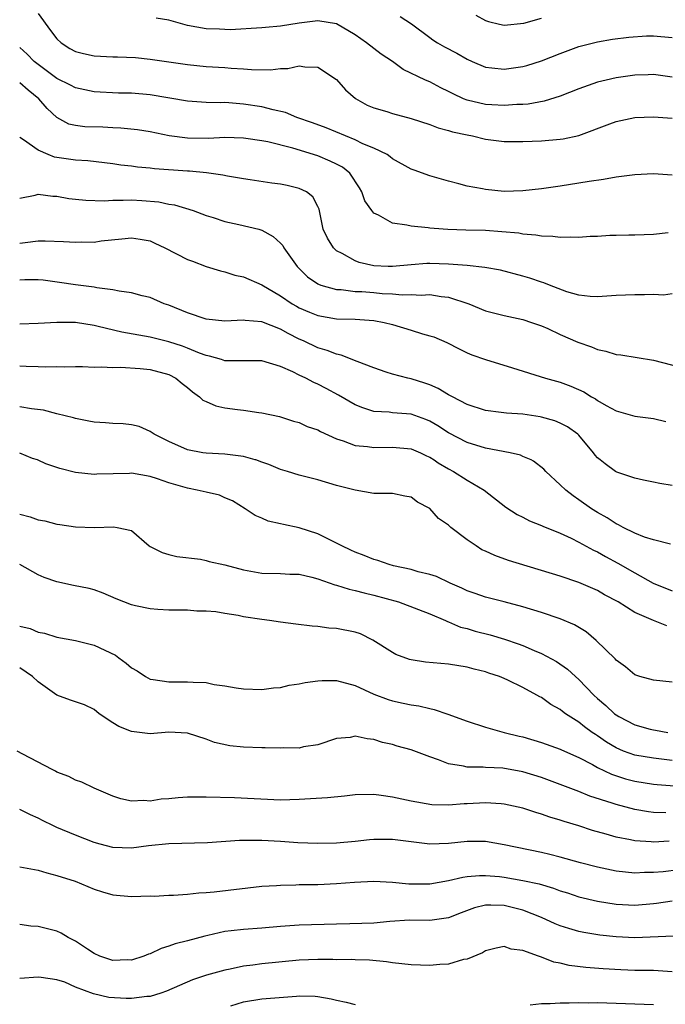
# Model space of a CAD drawing. Units: inches. Extents: x 2541000 to 2544000, y 1539000 to 1542000.
# Drawn here: x 2541463 to 2541532, y 1541122 to 1541227 of the extents above; entities that cross this region are included whole.
import ezdxf

# ---------------------------------------------------------------- set-up
doc = ezdxf.new("R2010")
doc.units = ezdxf.units.IN
doc.header["$MEASUREMENT"] = 0
doc.layers.add('LD25411539_2ft', color=254, linetype='Continuous')

msp = doc.modelspace()

# ---------------------------------------------------------------- linework, layer by layer
at = {"layer": 'LD25411539_2ft'}
for points, elevation in [([(2541465, 1541228.15), (2541466.32, 1541226.32), (2541467, 1541225.41), (2541467.45, 1541225), (2541468.39, 1541224.39), (2541469, 1541224.06), (2541469.84, 1541223.84), (2541471, 1541223.61), (2541473, 1541223.51), (2541473.51, 1541223.51), (2541475.42, 1541223.42), (2541477, 1541223.26), (2541481, 1541222.66), (2541483, 1541222.46), (2541485, 1541222.35), (2541485.71, 1541222.29), (2541487, 1541222.21), (2541487.87, 1541222.13), (2541489.9, 1541222.1), (2541491, 1541222.24), (2541491.76, 1541222.24), (2541493, 1541222.53), (2541493.59, 1541222.41), (2541495, 1541222.39), (2541497, 1541221.06), (2541497.96, 1541219.96), (2541499.02, 1541219.02), (2541500.3, 1541218.3), (2541501, 1541218.02), (2541502.38, 1541217.62), (2541503, 1541217.4), (2541505, 1541216.88), (2541507, 1541216.23), (2541507.89, 1541215.89), (2541509, 1541215.6), (2541509.45, 1541215.45), (2541511, 1541215.11), (2541511.58, 1541215), (2541513, 1541214.66), (2541515, 1541214.4), (2541517, 1541214.4), (2541519, 1541214.49), (2541521, 1541214.64), (2541521.32, 1541214.68), (2541523, 1541215.05), (2541526.32, 1541216.32), (2541527, 1541216.56), (2541529, 1541216.98), (2541531, 1541217.06), (2541533, 1541216.9)], 8288), ([(2541511.96, 1541227.96), (2541513, 1541227.38), (2541513.29, 1541227.29), (2541514.47, 1541227), (2541515, 1541226.89), (2541517.09, 1541227.09), (2541519, 1541227.63)], 8282), ([(2541533, 1541221.31), (2541531, 1541221.58), (2541530.45, 1541221.55), (2541529, 1541221.52), (2541527, 1541221.25), (2541525.93, 1541221), (2541525, 1541220.77), (2541523, 1541220.06), (2541521, 1541219.27), (2541519.28, 1541218.72), (2541517.58, 1541218.42), (2541517, 1541218.37), (2541516.36, 1541218.36), (2541515, 1541218.26), (2541513.66, 1541218.34), (2541513, 1541218.38), (2541511, 1541218.85), (2541510.62, 1541219), (2541509.51, 1541219.51), (2541509, 1541219.79), (2541508.18, 1541220.18), (2541507, 1541220.8), (2541506.53, 1541221), (2541504.14, 1541222.14), (2541502.99, 1541223), (2541501.79, 1541223.79), (2541501, 1541224.37), (2541500.22, 1541225), (2541499, 1541225.86), (2541497, 1541227.04), (2541495, 1541227.34), (2541493, 1541227.12), (2541491, 1541226.78), (2541489.36, 1541226.64), (2541489, 1541226.59), (2541485.6, 1541226.4), (2541485, 1541226.41), (2541484.45, 1541226.45), (2541483, 1541226.49), (2541481, 1541226.87), (2541479, 1541227.41), (2541477.66, 1541227.66)], 8286), ([(2541503.83, 1541227.83), (2541505.03, 1541227.03), (2541507, 1541225.55), (2541507.33, 1541225.33), (2541507.85, 1541225), (2541508.58, 1541224.58), (2541509.9, 1541223.9), (2541511, 1541223.26), (2541511.56, 1541223), (2541513, 1541222.39), (2541513.67, 1541222.33), (2541515, 1541222.17), (2541515.74, 1541222.26), (2541517, 1541222.46), (2541517.43, 1541222.57), (2541519, 1541223.08), (2541521, 1541223.86), (2541523, 1541224.59), (2541525, 1541225.11), (2541526.61, 1541225.39), (2541528.38, 1541225.62), (2541530.26, 1541225.74), (2541531, 1541225.73), (2541533, 1541225.57)], 8284), ([(2541533, 1541210.78), (2541531, 1541210.93), (2541529, 1541210.84), (2541527, 1541210.57), (2541525.66, 1541210.34), (2541524.12, 1541210.12), (2541523, 1541209.93), (2541521, 1541209.62), (2541519, 1541209.34), (2541517, 1541209.11), (2541515, 1541209.05), (2541513, 1541209.24), (2541512.68, 1541209.32), (2541511, 1541209.63), (2541510.12, 1541209.88), (2541509, 1541210.16), (2541507, 1541210.74), (2541505.32, 1541211.32), (2541505, 1541211.44), (2541503, 1541212.54), (2541502.77, 1541212.77), (2541502.42, 1541213), (2541501, 1541213.7), (2541499.83, 1541214.17), (2541499, 1541214.59), (2541497.96, 1541215), (2541495.87, 1541215.87), (2541494.42, 1541216.42), (2541492.75, 1541217), (2541491.53, 1541217.53), (2541490.21, 1541217.79), (2541489, 1541218.12), (2541487, 1541218.43), (2541485.44, 1541218.56), (2541485, 1541218.58), (2541484.57, 1541218.57), (2541483, 1541218.61), (2541481, 1541218.75), (2541477, 1541219.43), (2541475, 1541219.6), (2541473.61, 1541219.61), (2541471, 1541219.72), (2541469, 1541220.15), (2541468.45, 1541220.45), (2541467, 1541221.17), (2541464.56, 1541223), (2541463.79, 1541223.79), (2541463, 1541224.48)], 8290), ([(2541532.59, 1541204.59), (2541531, 1541204.42), (2541529, 1541204.34), (2541528.35, 1541204.35), (2541527, 1541204.31), (2541526.31, 1541204.31), (2541525, 1541204.22), (2541524.21, 1541204.21), (2541523, 1541204.12), (2541522.15, 1541204.15), (2541521, 1541204.11), (2541520.21, 1541204.21), (2541519, 1541204.24), (2541518.37, 1541204.37), (2541517, 1541204.48), (2541516.56, 1541204.56), (2541514.73, 1541204.73), (2541513, 1541204.84), (2541510.89, 1541204.89), (2541508.96, 1541204.96), (2541508.43, 1541205), (2541507, 1541205.12), (2541506.85, 1541205.15), (2541505, 1541205.32), (2541504.56, 1541205.44), (2541503, 1541205.65), (2541501.5, 1541206.5), (2541501, 1541206.72), (2541500.78, 1541207), (2541500.05, 1541208.05), (2541499.73, 1541209), (2541499.45, 1541209.45), (2541498.41, 1541211), (2541497.64, 1541211.65), (2541497, 1541211.98), (2541496.31, 1541212.31), (2541495, 1541212.86), (2541492.3, 1541213.7), (2541489.64, 1541214.36), (2541489, 1541214.47), (2541487.27, 1541214.73), (2541487, 1541214.76), (2541485, 1541214.82), (2541483.26, 1541214.74), (2541481, 1541214.77), (2541479.03, 1541215.03), (2541477, 1541215.44), (2541475.66, 1541215.66), (2541473.85, 1541215.85), (2541473, 1541215.88), (2541471.94, 1541215.94), (2541469.99, 1541215.99), (2541469, 1541216.11), (2541468.28, 1541216.28), (2541466.97, 1541216.97), (2541465.94, 1541217.94), (2541465.05, 1541219), (2541463.91, 1541219.91), (2541463, 1541220.71)], 8292), ([(2541533, 1541198.05), (2541532.08, 1541197.92), (2541531, 1541198), (2541530.05, 1541197.95), (2541529, 1541197.97), (2541527, 1541197.87), (2541525, 1541197.73), (2541524.23, 1541197.77), (2541523, 1541197.93), (2541521.71, 1541198.29), (2541519.85, 1541199), (2541519.25, 1541199.25), (2541519, 1541199.31), (2541517.75, 1541199.75), (2541517, 1541199.97), (2541514.59, 1541200.59), (2541512.9, 1541200.9), (2541511, 1541201.09), (2541509, 1541201.24), (2541507, 1541201.3), (2541506.7, 1541201.3), (2541505, 1541201.17), (2541503, 1541200.99), (2541502.53, 1541201), (2541501, 1541201.06), (2541499.43, 1541201.43), (2541499, 1541201.59), (2541497.62, 1541202.38), (2541497, 1541202.69), (2541496.66, 1541203), (2541496.02, 1541204.02), (2541495.55, 1541205), (2541495.21, 1541206.79), (2541495.13, 1541207.13), (2541495, 1541207.43), (2541494.47, 1541208.47), (2541493.78, 1541209), (2541493, 1541209.36), (2541491.69, 1541209.69), (2541491, 1541209.84), (2541490.05, 1541209.95), (2541487.72, 1541210.28), (2541487, 1541210.39), (2541485.31, 1541210.69), (2541484.81, 1541210.81), (2541483.04, 1541211.04), (2541481.21, 1541211.21), (2541481, 1541211.21), (2541477.48, 1541211.48), (2541477, 1541211.55), (2541475.66, 1541211.66), (2541475, 1541211.75), (2541473.87, 1541211.87), (2541473, 1541212.02), (2541470.33, 1541212.33), (2541469, 1541212.39), (2541467, 1541212.68), (2541466.73, 1541212.73), (2541466.05, 1541213), (2541465, 1541213.47), (2541463.4, 1541214.6), (2541463, 1541214.83)], 8294), ([(2541463, 1541208.33), (2541464.66, 1541208.66), (2541465, 1541208.74), (2541466.54, 1541208.54), (2541467, 1541208.54), (2541468.28, 1541208.28), (2541469, 1541208.22), (2541470.1, 1541208.1), (2541472.05, 1541208.05), (2541473, 1541208.12), (2541474.1, 1541208.1), (2541475, 1541208.15), (2541476.09, 1541208.09), (2541477.94, 1541207.94), (2541479, 1541207.7), (2541479.61, 1541207.61), (2541481.6, 1541207), (2541483, 1541206.48), (2541483.75, 1541206.25), (2541485, 1541205.84), (2541486.5, 1541205.5), (2541488.65, 1541205), (2541489, 1541204.9), (2541490.21, 1541204.21), (2541491, 1541203.49), (2541491.23, 1541203.23), (2541491.35, 1541203), (2541492.79, 1541201), (2541492.89, 1541200.89), (2541493.9, 1541199.9), (2541495, 1541199.14), (2541495.08, 1541199.08), (2541495.33, 1541199), (2541497, 1541198.53), (2541497.48, 1541198.52), (2541499, 1541198.32), (2541499.7, 1541198.3), (2541501, 1541198.2), (2541501.89, 1541198.11), (2541503, 1541198.06), (2541504.03, 1541197.97), (2541505, 1541198), (2541506.07, 1541197.93), (2541507, 1541197.98), (2541508.22, 1541197.78), (2541509, 1541197.71), (2541511.19, 1541197), (2541513, 1541196.25), (2541515, 1541195.72), (2541517, 1541195.3), (2541517.93, 1541195), (2541519, 1541194.63), (2541519.66, 1541194.34), (2541521, 1541193.7), (2541522.88, 1541192.88), (2541524.36, 1541192.36), (2541525, 1541192.08), (2541525.91, 1541191.91), (2541527, 1541191.55), (2541527.5, 1541191.5), (2541531, 1541190.93), (2541535, 1541189.9)], 8296), ([(2541463, 1541203.5), (2541463.58, 1541203.58), (2541465, 1541203.73), (2541465.75, 1541203.75), (2541467.69, 1541203.69), (2541469, 1541203.61), (2541469.63, 1541203.63), (2541471, 1541203.62), (2541471.73, 1541203.73), (2541473.97, 1541203.97), (2541475, 1541204.07), (2541475.92, 1541203.92), (2541477, 1541203.74), (2541477.51, 1541203.51), (2541478.56, 1541203), (2541481, 1541201.74), (2541481.55, 1541201.55), (2541483, 1541201), (2541484.54, 1541200.54), (2541485, 1541200.43), (2541486.08, 1541200.08), (2541487, 1541199.89), (2541489, 1541199.03), (2541491, 1541197.86), (2541492.25, 1541197), (2541492.72, 1541196.72), (2541493, 1541196.57), (2541494.09, 1541196.09), (2541495, 1541195.72), (2541497, 1541195.38), (2541499, 1541195.33), (2541501, 1541195.2), (2541502.11, 1541195), (2541503, 1541194.77), (2541505, 1541194.16), (2541506.23, 1541193.77), (2541507, 1541193.57), (2541507.43, 1541193.43), (2541508.83, 1541192.83), (2541510.15, 1541192.15), (2541511, 1541191.74), (2541511.52, 1541191.52), (2541513, 1541191), (2541515.87, 1541190.13), (2541519.44, 1541189), (2541521, 1541188.58), (2541522.15, 1541188.15), (2541523.53, 1541187.53), (2541524.37, 1541187), (2541524.78, 1541186.78), (2541525, 1541186.62), (2541525.92, 1541186.08), (2541527, 1541185.51), (2541529, 1541184.94), (2541531, 1541184.67), (2541532.35, 1541184.35)], 8298), ([(2541533, 1541177.51), (2541531.69, 1541177.69), (2541531, 1541177.85), (2541529.94, 1541178.06), (2541529, 1541178.28), (2541527.07, 1541178.93), (2541526.94, 1541179), (2541525.82, 1541179.82), (2541525.3, 1541180.23), (2541525, 1541180.47), (2541524.75, 1541180.75), (2541524.56, 1541181), (2541523, 1541182.88), (2541522.88, 1541183), (2541521.78, 1541183.78), (2541521, 1541184.19), (2541520.43, 1541184.43), (2541519, 1541184.84), (2541518.86, 1541184.86), (2541517, 1541185.13), (2541515.24, 1541185.24), (2541514.67, 1541185.33), (2541513, 1541185.54), (2541511, 1541186.2), (2541509.44, 1541187), (2541509.16, 1541187.16), (2541509, 1541187.23), (2541507.91, 1541187.91), (2541507, 1541188.3), (2541506.49, 1541188.49), (2541505, 1541188.93), (2541504.65, 1541189), (2541503, 1541189.44), (2541502.34, 1541189.66), (2541501, 1541190.11), (2541499.2, 1541190.8), (2541497.49, 1541191.49), (2541497, 1541191.58), (2541495.99, 1541191.99), (2541495, 1541192.27), (2541493.46, 1541193), (2541493, 1541193.2), (2541491.8, 1541193.8), (2541491, 1541194.28), (2541489, 1541195.07), (2541487.19, 1541195.19), (2541487, 1541195.23), (2541485, 1541195.11), (2541483, 1541195.33), (2541481, 1541196.02), (2541479, 1541196.84), (2541478.51, 1541197), (2541477, 1541197.66), (2541476.15, 1541197.85), (2541475, 1541198.18), (2541473.66, 1541198.34), (2541473, 1541198.5), (2541471.29, 1541198.71), (2541471, 1541198.78), (2541469, 1541199.03), (2541467.28, 1541199.28), (2541465.51, 1541199.51), (2541465, 1541199.57), (2541463.56, 1541199.56), (2541463, 1541199.53)], 8300), ([(2541532.82, 1541171.18), (2541531, 1541171.66), (2541530.04, 1541171.96), (2541529, 1541172.39), (2541527.75, 1541173), (2541527.27, 1541173.27), (2541527, 1541173.38), (2541526.03, 1541174.03), (2541525, 1541174.6), (2541524.37, 1541175), (2541523, 1541175.97), (2541522.38, 1541176.38), (2541521.59, 1541177), (2541521, 1541177.58), (2541519.46, 1541179), (2541519.24, 1541179.24), (2541518.12, 1541180.12), (2541517.87, 1541180.23), (2541517, 1541180.61), (2541516.75, 1541180.75), (2541515.62, 1541181), (2541513, 1541181.5), (2541511, 1541182.1), (2541509, 1541183.14), (2541507.88, 1541183.88), (2541507, 1541184.39), (2541506.57, 1541184.57), (2541505, 1541185.14), (2541503, 1541185.3), (2541502.64, 1541185.36), (2541501, 1541185.45), (2541499.81, 1541185.81), (2541499, 1541186.16), (2541497.2, 1541187.2), (2541495.9, 1541187.9), (2541495, 1541188.35), (2541494.55, 1541188.55), (2541493.72, 1541189), (2541493, 1541189.34), (2541492.3, 1541189.7), (2541491, 1541190.28), (2541489, 1541190.88), (2541487, 1541190.86), (2541485, 1541190.88), (2541484.64, 1541191), (2541483.38, 1541191.38), (2541483, 1541191.44), (2541482.31, 1541191.69), (2541481, 1541192.24), (2541480.46, 1541192.46), (2541479, 1541192.92), (2541477, 1541193.41), (2541473.95, 1541193.95), (2541471.43, 1541194.57), (2541471, 1541194.65), (2541469, 1541194.99), (2541467, 1541195), (2541465, 1541194.87), (2541463, 1541194.8)], 8302), ([(2541463, 1541190.33), (2541463.71, 1541190.29), (2541465, 1541190.27), (2541465.77, 1541190.23), (2541467, 1541190.26), (2541467.77, 1541190.23), (2541469, 1541190.26), (2541469.75, 1541190.25), (2541471, 1541190.2), (2541471.77, 1541190.23), (2541473, 1541190.15), (2541473.81, 1541190.19), (2541475.94, 1541190.06), (2541477, 1541189.94), (2541479, 1541189.4), (2541479.76, 1541189), (2541480.44, 1541188.44), (2541481, 1541188.01), (2541481.54, 1541187.54), (2541482.31, 1541187), (2541482.66, 1541186.66), (2541483, 1541186.49), (2541484.05, 1541186.05), (2541485, 1541185.82), (2541486.36, 1541185.64), (2541487, 1541185.58), (2541488.68, 1541185.32), (2541489, 1541185.3), (2541490.89, 1541184.89), (2541492.39, 1541184.39), (2541493, 1541184.24), (2541493.84, 1541183.84), (2541495, 1541183.45), (2541495.28, 1541183.28), (2541497, 1541182.5), (2541497.71, 1541182.29), (2541499, 1541181.8), (2541500.33, 1541181.67), (2541501, 1541181.56), (2541503, 1541181.61), (2541505, 1541181.42), (2541506, 1541181), (2541506.67, 1541180.67), (2541507, 1541180.54), (2541507.46, 1541180.23), (2541507.92, 1541179.92), (2541509, 1541179.29), (2541509.56, 1541179), (2541511, 1541178.05), (2541512.83, 1541177), (2541515.16, 1541175.16), (2541516.39, 1541174.39), (2541517, 1541174.09), (2541517.7, 1541173.7), (2541519, 1541173.2), (2541519.13, 1541173.13), (2541521, 1541172.37), (2541522.17, 1541171.83), (2541523, 1541171.42), (2541524.56, 1541170.56), (2541525, 1541170.36), (2541525.87, 1541169.87), (2541527.17, 1541169.17), (2541529, 1541168.11), (2541530.98, 1541167.02), (2541533, 1541166.18)], 8304), ([(2541532.44, 1541162.44), (2541531, 1541163.01), (2541529, 1541163.88), (2541527.22, 1541165), (2541525.77, 1541165.77), (2541525, 1541166.22), (2541523, 1541167.09), (2541521, 1541167.76), (2541515.45, 1541169.45), (2541513.97, 1541169.97), (2541513, 1541170.43), (2541512.6, 1541170.6), (2541511.98, 1541171), (2541511, 1541171.66), (2541509.26, 1541173), (2541509, 1541173.23), (2541507.94, 1541173.94), (2541507, 1541175.01), (2541505.7, 1541175.7), (2541505, 1541176.23), (2541504.33, 1541176.33), (2541503, 1541176.63), (2541501, 1541176.65), (2541499.01, 1541176.99), (2541497, 1541177.5), (2541495, 1541178.1), (2541493, 1541178.61), (2541491.75, 1541179), (2541491, 1541179.21), (2541489.75, 1541179.75), (2541489, 1541179.99), (2541488.35, 1541180.23), (2541488.26, 1541180.26), (2541487, 1541180.62), (2541485, 1541180.87), (2541483, 1541180.95), (2541482.66, 1541181), (2541481, 1541181.32), (2541479, 1541182.22), (2541477.42, 1541183), (2541477, 1541183.29), (2541475.81, 1541183.81), (2541475, 1541184.01), (2541474.12, 1541184.12), (2541473, 1541184.14), (2541472.22, 1541184.22), (2541471, 1541184.28), (2541470.41, 1541184.41), (2541469, 1541184.68), (2541468.77, 1541184.77), (2541467, 1541185.2), (2541465.57, 1541185.57), (2541464.27, 1541185.73), (2541463, 1541185.94)], 8306), ([(2541533, 1541156.39), (2541531, 1541156.61), (2541529.53, 1541157), (2541529, 1541157.16), (2541528.02, 1541158.02), (2541527, 1541158.75), (2541526.89, 1541158.89), (2541524.87, 1541160.87), (2541523.78, 1541161.78), (2541522.54, 1541162.54), (2541521, 1541163.19), (2541519, 1541163.85), (2541517, 1541164.48), (2541515, 1541165.02), (2541513, 1541165.5), (2541511.89, 1541165.89), (2541511, 1541166.18), (2541510.46, 1541166.46), (2541509.19, 1541167), (2541507.72, 1541167.72), (2541507, 1541167.94), (2541505.76, 1541168.24), (2541505, 1541168.47), (2541503.12, 1541168.88), (2541502.65, 1541169), (2541501.44, 1541169.44), (2541501, 1541169.55), (2541499.97, 1541169.97), (2541499, 1541170.33), (2541498.54, 1541170.54), (2541497.56, 1541171), (2541497, 1541171.31), (2541495, 1541172.3), (2541493, 1541172.95), (2541491.3, 1541173.3), (2541491, 1541173.39), (2541489.68, 1541173.68), (2541489, 1541173.99), (2541488.28, 1541174.28), (2541487.2, 1541175), (2541485.84, 1541175.84), (2541485, 1541176.16), (2541484.44, 1541176.44), (2541483, 1541176.76), (2541482.05, 1541177), (2541481, 1541177.2), (2541479, 1541177.78), (2541477.8, 1541178.2), (2541477, 1541178.46), (2541475, 1541178.81), (2541474.79, 1541178.79), (2541471.29, 1541178.71), (2541471, 1541178.67), (2541469, 1541178.89), (2541467.31, 1541179.31), (2541467, 1541179.42), (2541465.8, 1541179.8), (2541465, 1541180.2), (2541464.92, 1541180.23), (2541464.38, 1541180.38), (2541463, 1541180.96)], 8308), ([(2541463, 1541174.41), (2541464.14, 1541174.14), (2541465, 1541173.82), (2541465.7, 1541173.7), (2541467, 1541173.33), (2541467.3, 1541173.3), (2541469, 1541173.04), (2541471.02, 1541172.98), (2541473.07, 1541173.07), (2541473.47, 1541173), (2541475, 1541172.68), (2541476.9, 1541171), (2541477, 1541170.94), (2541478.29, 1541170.29), (2541479, 1541170.09), (2541479.87, 1541169.87), (2541482.42, 1541169.58), (2541483, 1541169.46), (2541483.34, 1541169.34), (2541485, 1541168.98), (2541487, 1541168.45), (2541489, 1541168.1), (2541491, 1541168.05), (2541491.99, 1541167.99), (2541493, 1541167.96), (2541494.34, 1541167.66), (2541495, 1541167.48), (2541496.83, 1541166.83), (2541497, 1541166.8), (2541498.36, 1541166.36), (2541499, 1541166.23), (2541499.96, 1541165.96), (2541501, 1541165.73), (2541503.65, 1541165), (2541505.81, 1541164.19), (2541507, 1541163.72), (2541508.71, 1541163), (2541508.9, 1541162.9), (2541509, 1541162.88), (2541510.3, 1541162.3), (2541511, 1541162.14), (2541511.87, 1541161.87), (2541513.47, 1541161.47), (2541515.01, 1541161.01), (2541516.5, 1541160.5), (2541517, 1541160.31), (2541518.21, 1541159.79), (2541519, 1541159.48), (2541520.62, 1541158.62), (2541521.8, 1541157.8), (2541522.64, 1541157), (2541523, 1541156.69), (2541524.6, 1541155), (2541525, 1541154.64), (2541525.89, 1541153.89), (2541526.82, 1541153), (2541527, 1541152.87), (2541527.29, 1541152.71), (2541529, 1541151.82), (2541530.64, 1541151.36), (2541531, 1541151.27), (2541531.24, 1541151.24), (2541532.55, 1541151)], 8310), ([(2541533, 1541147.99), (2541531, 1541148.24), (2541529, 1541148.57), (2541527.81, 1541149), (2541527, 1541149.34), (2541525.96, 1541149.96), (2541525, 1541150.63), (2541524.77, 1541150.77), (2541524.44, 1541151), (2541523.6, 1541151.6), (2541523, 1541152.09), (2541521.57, 1541153), (2541521.24, 1541153.24), (2541521, 1541153.44), (2541519.99, 1541153.99), (2541519, 1541154.73), (2541518.81, 1541154.81), (2541518.51, 1541155), (2541517, 1541155.83), (2541515.38, 1541156.62), (2541515, 1541156.79), (2541514.49, 1541157), (2541513.36, 1541157.36), (2541513, 1541157.5), (2541511.78, 1541157.78), (2541511, 1541158), (2541509, 1541158.32), (2541506.55, 1541158.55), (2541505, 1541158.77), (2541504.82, 1541158.82), (2541503.37, 1541159.37), (2541503, 1541159.57), (2541500.91, 1541160.91), (2541499.56, 1541161.56), (2541499, 1541161.75), (2541497, 1541162.15), (2541496.18, 1541162.18), (2541495, 1541162.35), (2541494.38, 1541162.38), (2541492.62, 1541162.62), (2541491, 1541162.82), (2541489.82, 1541163), (2541489, 1541163.1), (2541487, 1541163.41), (2541486.46, 1541163.54), (2541485, 1541163.76), (2541484.06, 1541163.94), (2541483, 1541164.02), (2541482.01, 1541164.01), (2541481, 1541164.11), (2541479, 1541164.13), (2541477.83, 1541164.17), (2541477, 1541164.25), (2541475.43, 1541164.57), (2541475, 1541164.67), (2541473.34, 1541165.34), (2541471.95, 1541165.95), (2541471, 1541166.3), (2541470.45, 1541166.45), (2541468.77, 1541166.77), (2541467, 1541167.14), (2541465.63, 1541167.63), (2541465, 1541167.92), (2541463, 1541169.01)], 8312), ([(2541463, 1541162.41), (2541464.14, 1541162.14), (2541465, 1541161.76), (2541465.65, 1541161.65), (2541467, 1541161.21), (2541469, 1541160.87), (2541471, 1541160.37), (2541473.28, 1541159.28), (2541473.64, 1541159), (2541474.43, 1541158.43), (2541475, 1541157.94), (2541475.59, 1541157.59), (2541476.49, 1541157), (2541477, 1541156.7), (2541477.31, 1541156.69), (2541479, 1541156.41), (2541481, 1541156.44), (2541481.63, 1541156.37), (2541483, 1541156.34), (2541483.86, 1541156.14), (2541485, 1541156.01), (2541486.23, 1541155.77), (2541487, 1541155.68), (2541489, 1541155.61), (2541490.22, 1541155.78), (2541491, 1541155.82), (2541491.93, 1541156.07), (2541493, 1541156.2), (2541493.65, 1541156.35), (2541495, 1541156.53), (2541495.45, 1541156.55), (2541497, 1541156.55), (2541499, 1541156.03), (2541501, 1541155.1), (2541502.53, 1541154.53), (2541503, 1541154.38), (2541504.15, 1541154.15), (2541505, 1541153.95), (2541505.84, 1541153.84), (2541507, 1541153.56), (2541507.47, 1541153.47), (2541508.96, 1541152.96), (2541511, 1541152.2), (2541513, 1541151.57), (2541515, 1541151), (2541516.59, 1541150.59), (2541517, 1541150.51), (2541519, 1541149.93), (2541521, 1541149.21), (2541521.13, 1541149.13), (2541523, 1541148.3), (2541524.45, 1541147.55), (2541525, 1541147.24), (2541526.5, 1541146.5), (2541528.01, 1541146.01), (2541529, 1541145.76), (2541531, 1541145.44), (2541531.4, 1541145.4), (2541533.26, 1541145.26)], 8314), ([(2541532.34, 1541142.35), (2541531, 1541142.39), (2541530.46, 1541142.47), (2541529, 1541142.74), (2541527, 1541143.26), (2541526.59, 1541143.41), (2541524.17, 1541144.17), (2541523, 1541144.65), (2541521, 1541145.42), (2541519, 1541146.16), (2541517, 1541146.76), (2541514.85, 1541147.15), (2541513, 1541147.24), (2541512.73, 1541147.27), (2541511, 1541147.27), (2541510.63, 1541147.37), (2541509, 1541147.63), (2541507.95, 1541148.05), (2541507, 1541148.38), (2541505, 1541149.12), (2541503.52, 1541149.52), (2541503, 1541149.69), (2541501.93, 1541149.93), (2541501, 1541150.25), (2541500.29, 1541150.29), (2541499, 1541150.58), (2541498.46, 1541150.46), (2541497, 1541150.34), (2541495, 1541149.68), (2541493.44, 1541149.44), (2541493, 1541149.32), (2541491.35, 1541149.35), (2541491, 1541149.31), (2541489.35, 1541149.35), (2541489, 1541149.35), (2541487, 1541149.4), (2541485.56, 1541149.56), (2541483.92, 1541149.92), (2541483, 1541150.28), (2541481, 1541150.93), (2541479, 1541151.03), (2541477, 1541150.86), (2541475, 1541151.08), (2541473.64, 1541151.64), (2541473, 1541152.04), (2541471.54, 1541153), (2541471, 1541153.45), (2541469.95, 1541153.95), (2541469, 1541154.29), (2541468.46, 1541154.46), (2541467, 1541155), (2541465, 1541156.42), (2541464.38, 1541157), (2541463, 1541157.91)], 8316), ([(2541532.69, 1541139.31), (2541531, 1541139.2), (2541530.76, 1541139.24), (2541529, 1541139.36), (2541528.53, 1541139.47), (2541527, 1541139.76), (2541525.92, 1541140.08), (2541524.48, 1541140.48), (2541523, 1541140.97), (2541521.43, 1541141.43), (2541521, 1541141.59), (2541519.9, 1541141.9), (2541519, 1541142.23), (2541518.39, 1541142.39), (2541517, 1541142.86), (2541515, 1541143.31), (2541514.68, 1541143.32), (2541513, 1541143.44), (2541511, 1541143.32), (2541510.68, 1541143.32), (2541509, 1541143.19), (2541507.24, 1541143.24), (2541505, 1541143.61), (2541503, 1541144.03), (2541501.78, 1541144.22), (2541501, 1541144.32), (2541499, 1541144.28), (2541497.85, 1541144.15), (2541496.02, 1541143.98), (2541493, 1541143.78), (2541491, 1541143.74), (2541486.04, 1541143.96), (2541483, 1541144.04), (2541481, 1541144.03), (2541480.02, 1541143.98), (2541479, 1541143.86), (2541478.17, 1541143.83), (2541477, 1541143.62), (2541476.31, 1541143.69), (2541475, 1541143.61), (2541473.87, 1541143.87), (2541473, 1541144.16), (2541470.98, 1541145), (2541469.66, 1541145.66), (2541469, 1541145.87), (2541468.28, 1541146.28), (2541467, 1541146.74), (2541466.84, 1541146.84), (2541466.49, 1541147), (2541463.34, 1541148.66), (2541462.72, 1541149)], 8318), ([(2541533.74, 1541136.26), (2541532.05, 1541136.05), (2541531, 1541135.95), (2541530.05, 1541135.95), (2541529, 1541135.89), (2541527.99, 1541136.01), (2541527, 1541136.1), (2541525, 1541136.52), (2541523.19, 1541137), (2541521, 1541137.61), (2541519.89, 1541137.89), (2541519, 1541138.1), (2541515, 1541138.94), (2541513, 1541139.28), (2541511, 1541139.28), (2541509, 1541139.06), (2541507, 1541138.99), (2541503, 1541139.5), (2541502.48, 1541139.52), (2541501, 1541139.49), (2541500.54, 1541139.46), (2541499, 1541139.28), (2541497, 1541139.11), (2541495, 1541139.07), (2541492.85, 1541139.15), (2541491, 1541139.29), (2541489, 1541139.41), (2541487, 1541139.41), (2541486.6, 1541139.4), (2541483.14, 1541139.14), (2541479, 1541139.05), (2541476.82, 1541138.82), (2541475, 1541138.59), (2541473, 1541138.65), (2541471.65, 1541139), (2541471, 1541139.19), (2541469, 1541139.97), (2541467, 1541140.79), (2541466.55, 1541141), (2541465.52, 1541141.52), (2541465, 1541141.81), (2541464.16, 1541142.16), (2541463, 1541142.74)], 8320), ([(2541463, 1541136.57), (2541465, 1541136.2), (2541465.92, 1541135.92), (2541467, 1541135.65), (2541468.96, 1541135.04), (2541471, 1541134.17), (2541471.89, 1541133.89), (2541473, 1541133.55), (2541475, 1541133.37), (2541477, 1541133.45), (2541477.44, 1541133.44), (2541479, 1541133.53), (2541479.52, 1541133.52), (2541481, 1541133.64), (2541482.21, 1541133.79), (2541483, 1541133.81), (2541483.88, 1541133.88), (2541489, 1541134.48), (2541490.57, 1541134.57), (2541491, 1541134.62), (2541492.64, 1541134.64), (2541493, 1541134.66), (2541495, 1541134.69), (2541497, 1541134.79), (2541498.94, 1541134.94), (2541501, 1541135.02), (2541503, 1541134.91), (2541504.74, 1541134.74), (2541507, 1541134.74), (2541509, 1541135.09), (2541510.54, 1541135.46), (2541511, 1541135.52), (2541512.35, 1541135.65), (2541513, 1541135.65), (2541514.48, 1541135.52), (2541515, 1541135.46), (2541517, 1541135.12), (2541518.73, 1541134.73), (2541520.27, 1541134.27), (2541521, 1541133.99), (2541521.77, 1541133.77), (2541523, 1541133.36), (2541525, 1541132.89), (2541527, 1541132.56), (2541529, 1541132.44), (2541531, 1541132.62), (2541531.34, 1541132.66), (2541533, 1541132.93)], 8322), ([(2541533.14, 1541129.14), (2541529, 1541128.96), (2541527, 1541129.05), (2541525.24, 1541129.24), (2541523.52, 1541129.52), (2541523, 1541129.63), (2541521.94, 1541129.94), (2541521, 1541130.25), (2541520.47, 1541130.47), (2541519, 1541131.14), (2541517, 1541131.93), (2541515, 1541132.41), (2541513.55, 1541132.45), (2541513, 1541132.44), (2541511.82, 1541132.18), (2541510.36, 1541131.64), (2541509, 1541131.1), (2541507, 1541130.81), (2541504.84, 1541130.84), (2541502.71, 1541130.71), (2541501, 1541130.54), (2541498.44, 1541130.44), (2541497, 1541130.42), (2541493, 1541130.32), (2541491, 1541130.17), (2541489, 1541130), (2541487, 1541129.86), (2541485.69, 1541129.69), (2541485, 1541129.62), (2541483.2, 1541129.2), (2541482.86, 1541129.14), (2541481, 1541128.62), (2541479.7, 1541128.3), (2541479, 1541128.04), (2541478.2, 1541127.8), (2541477, 1541127.24), (2541476.81, 1541127.19), (2541476.34, 1541127), (2541475, 1541126.57), (2541474.58, 1541126.58), (2541473, 1541126.51), (2541471.61, 1541127), (2541471, 1541127.26), (2541470.26, 1541127.74), (2541469, 1541128.59), (2541468.22, 1541129), (2541467.46, 1541129.46), (2541467, 1541129.66), (2541465, 1541130.17), (2541464.2, 1541130.2), (2541463, 1541130.37)], 8324), ([(2541533, 1541125.32), (2541531, 1541125.43), (2541529, 1541125.45), (2541527.51, 1541125.51), (2541525.61, 1541125.61), (2541523.76, 1541125.76), (2541521.98, 1541125.98), (2541521, 1541126.23), (2541520.33, 1541126.33), (2541519, 1541126.89), (2541518.9, 1541126.9), (2541518.67, 1541127), (2541517, 1541127.61), (2541515.73, 1541127.73), (2541515, 1541128.02), (2541514.14, 1541127.86), (2541513, 1541127.57), (2541512.66, 1541127.34), (2541511, 1541126.66), (2541510.61, 1541126.61), (2541509, 1541126.13), (2541508.09, 1541126.09), (2541507, 1541125.98), (2541506.01, 1541126.01), (2541505, 1541126.06), (2541503, 1541126.27), (2541502.37, 1541126.37), (2541500.55, 1541126.55), (2541499, 1541126.58), (2541498.62, 1541126.62), (2541497, 1541126.59), (2541496.62, 1541126.62), (2541495, 1541126.61), (2541493, 1541126.55), (2541489, 1541126.15), (2541488.01, 1541126.01), (2541487, 1541125.9), (2541485.59, 1541125.59), (2541485, 1541125.48), (2541483.05, 1541124.95), (2541481.55, 1541124.45), (2541480.15, 1541123.85), (2541478.77, 1541123.23), (2541478.13, 1541123), (2541477, 1541122.65), (2541476.64, 1541122.64), (2541475, 1541122.43), (2541474.44, 1541122.44), (2541472.55, 1541122.55), (2541470.93, 1541122.93), (2541469, 1541123.67), (2541467.83, 1541124.18), (2541467, 1541124.44), (2541465.32, 1541124.68), (2541465, 1541124.72), (2541463, 1541124.59)], 8326), ([(2541485.64, 1541121.64), (2541487, 1541122.1), (2541489, 1541122.41), (2541492.7, 1541122.7), (2541493, 1541122.72), (2541494.69, 1541122.69), (2541495, 1541122.67), (2541496.41, 1541122.41), (2541497, 1541122.27), (2541498.04, 1541122.04), (2541499, 1541121.8)], 8328), ([(2541517.76, 1541121.76), (2541519, 1541121.89), (2541519.91, 1541121.91), (2541521, 1541121.98), (2541521.98, 1541121.98), (2541523, 1541122.02), (2541523.99, 1541121.99), (2541525, 1541122.01), (2541531, 1541121.8)], 8328)]:
    msp.add_lwpolyline(points, dxfattribs=dict(at, elevation=elevation))

doc.saveas('drawing.dxf')
